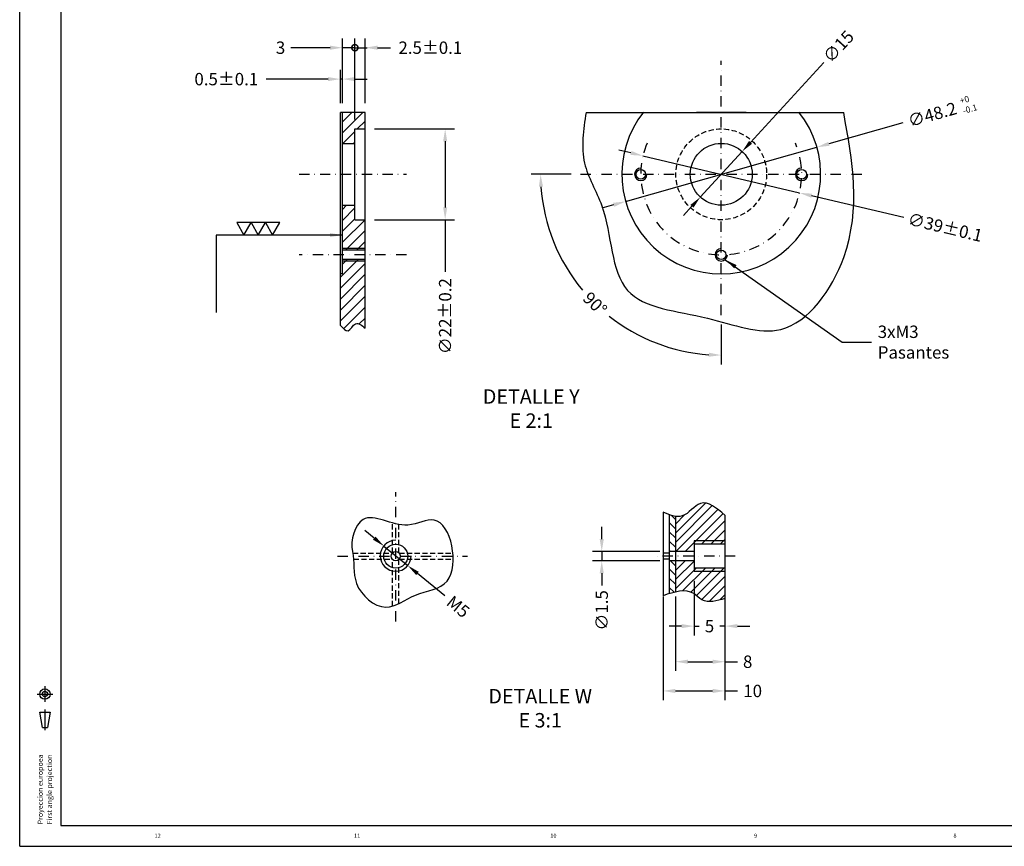
# Model space of a CAD drawing. Extents: x 891 to 2078, y -686 to 153.
# Drawn here: x 891 to 1368, y -686 to -285 of the extents above; entities that cross this region are included whole.
import ezdxf

# ---------------------------------------------------------------- set-up
doc = ezdxf.new("R2010")
doc.units = 0
doc.header["$LTSCALE"] = 10
doc.linetypes.add('DASHDOT', pattern=[1, 0.5, -0.25, 0, -0.25])
doc.linetypes.add('DASHED2', pattern=[0.375, 0.25, -0.125])
doc.layers.get('0').update_dxf_attribs({"linetype": 'CONTINUOUS'})
doc.layers.get('DEFPOINTS').update_dxf_attribs({"linetype": 'CONTINUOUS'})
for name, color, linetype in [('CAJETIN', 1, 'CONTINUOUS'), ('COTAS', 5, 'CONTINUOUS'), ('EJES', 3, 'DASHDOT'), ('FINA', 2, 'CONTINUOUS'), ('OCULTO', 5, 'DASHED2'), ('RAYADOS', 6, 'CONTINUOUS')]:
    doc.layers.add(name, color=color, linetype=linetype)
doc.styles.add('ROMANS', font='romans')
doc.dimstyles.new('POL', dxfattribs={"dimtxt": 6, "dimasz": 6, "dimexe": 4.5, "dimexo": 4.5, "dimgap": 3, "dimtad": 0, "dimdec": 4, "dimzin": 0, "dimtxsty": 'ROMANS', "dimcen": 0, "dimazin": 3, "dimtfac": 3, "dimtdec": 4, "dimtmove": 0, "dimatfit": 3, "dimtolj": 1, "dimtzin": 0})
doc.dimstyles.new('POL033', dxfattribs={"dimtxt": 6, "dimasz": 6, "dimexe": 4.5, "dimexo": 4.5, "dimgap": 3, "dimtad": 0, "dimdec": 4, "dimlfac": 0.333333, "dimzin": 0, "dimtxsty": 'ROMANS', "dimcen": 0, "dimazin": 3, "dimtfac": 3, "dimtdec": 4, "dimtmove": 0, "dimatfit": 3, "dimtolj": 1, "dimtzin": 0})

# ---------------------------------------------------------------- blocks, each defined once
blk = doc.blocks.new('*D113')
at = {"color": 0, "linetype": 'BYBLOCK'}
for p, q in [((1046.58, -338.87), (1046.58, -322.74)), ((1047.58, -338.87), (1047.58, -322.74)), ((1040.58, -327.24), (1010.54, -327.24)), ((1047.58, -327.24), (1046.58, -327.24)), ((1053.58, -327.24), (1059.58, -327.24))]:
    blk.add_line(p, q, dxfattribs=at)
for points in [[(1040.58, -326.24), (1040.58, -328.24), (1046.58, -327.24)], [(1053.58, -326.24), (1053.58, -328.24), (1047.58, -327.24)]]:
    blk.add_solid(points, dxfattribs=at)
at = {"layer": 'DEFPOINTS', "color": 0, "linetype": 'BYBLOCK'}
for p in [(1046.58, -327.24), (1046.58, -343.37), (1047.58, -343.37)]:
    blk.add_point(p, dxfattribs=at)
at = {"color": 0, "linetype": 'BYBLOCK', "insert": (991.25, -327.24), "char_height": 6, "attachment_point": 5, "style": 'ROMANS'}
blk.add_mtext('\\A1;0.5±0.1', dxfattribs=at)
blk = doc.blocks.new('_DOTSMALL')
at = {"color": 0, "linetype": 'BYBLOCK', "const_width": 0.5}
blk.add_lwpolyline([(-0.0625, 0, 1), (0.0625, 0, 1)], format="xyb", close=True, dxfattribs=at)
blk = doc.blocks.new('*D114')
at = {"color": 0, "linetype": 'BYBLOCK'}
for p, q in [((1047.58, -338.87), (1047.58, -307.52)), ((1053.58, -346.87), (1053.58, -307.52)), ((1041.58, -312.02), (1022.55, -312.02)), ((1053.58, -312.02), (1047.58, -312.02)), ((1053.58, -312.02), (1059.58, -312.02))]:
    blk.add_line(p, q, dxfattribs=at)
blk.add_solid([(1041.58, -311.02), (1041.58, -313.02), (1047.58, -312.02)], dxfattribs=at)
at = {"layer": 'DEFPOINTS', "color": 0, "linetype": 'BYBLOCK'}
for p in [(1047.58, -312.02), (1047.58, -343.37), (1053.58, -351.37)]:
    blk.add_point(p, dxfattribs=at)
at = {"color": 0, "linetype": 'BYBLOCK', "xscale": 6, "yscale": 6, "zscale": 6, "rotation": 180}
blk.add_blockref('_DOTSMALL', (1053.58, -312.02), dxfattribs=at)
at = {"color": 0, "linetype": 'BYBLOCK', "insert": (1017.55, -312.02), "char_height": 6, "attachment_point": 5, "style": 'ROMANS'}
blk.add_mtext('\\A1;3', dxfattribs=at)
blk = doc.blocks.new('*D115')
at = {"color": 0, "linetype": 'BYBLOCK'}
for p, q in [((1053.58, -346.87), (1053.58, -307.52)), ((1058.58, -338.87), (1058.58, -307.52)), ((1053.58, -312.02), (1047.58, -312.02)), ((1053.58, -312.02), (1058.58, -312.02)), ((1064.58, -312.02), (1070.87, -312.02))]:
    blk.add_line(p, q, dxfattribs=at)
blk.add_solid([(1064.58, -311.02), (1064.58, -313.02), (1058.58, -312.02)], dxfattribs=at)
at = {"layer": 'DEFPOINTS', "color": 0, "linetype": 'BYBLOCK'}
for p in [(1058.58, -312.02), (1058.58, -343.37), (1053.58, -351.37)]:
    blk.add_point(p, dxfattribs=at)
at = {"color": 0, "linetype": 'BYBLOCK', "xscale": 6, "yscale": 6, "zscale": 6}
blk.add_blockref('_DOTSMALL', (1053.58, -312.02), dxfattribs=at)
at = {"color": 0, "linetype": 'BYBLOCK', "insert": (1090.15, -312.02), "char_height": 6, "attachment_point": 5, "style": 'ROMANS'}
blk.add_mtext('\\A1;2.5±0.1', dxfattribs=at)
blk = doc.blocks.new('*D116')
at = {"color": 0, "linetype": 'BYBLOCK'}
for p, q in [((1063.08, -351.37), (1101.84, -351.37)), ((1097.34, -357.37), (1097.34, -389.37)), ((1063.08, -395.37), (1101.84, -395.37)), ((1097.34, -395.37), (1097.34, -420.65))]:
    blk.add_line(p, q, dxfattribs=at)
for points in [[(1096.34, -357.37), (1098.34, -357.37), (1097.34, -351.37)], [(1096.34, -389.37), (1098.34, -389.37), (1097.34, -395.37)]]:
    blk.add_solid(points, dxfattribs=at)
at = {"layer": 'DEFPOINTS', "color": 0, "linetype": 'BYBLOCK'}
for p in [(1058.58, -351.37), (1097.34, -351.37), (1058.58, -395.37)]:
    blk.add_point(p, dxfattribs=at)
at = {"color": 0, "linetype": 'BYBLOCK', "insert": (1097.34, -442.08), "char_height": 6, "attachment_point": 5, "rotation": 90, "style": 'ROMANS'}
blk.add_mtext('\\A1;∅22±0.2', dxfattribs=at)
blk = doc.blocks.new('*D117')
at = {"color": 0, "linetype": 'BYBLOCK'}
for p, q in [((1319.17, -348.45), (1283.32, -358.6)), ((1184.8, -386.5), (1277.55, -360.23)), ((1179.02, -388.13), (1173.25, -389.77))]:
    blk.add_line(p, q, dxfattribs=at)
for points in [[(1283.05, -357.64), (1283.6, -359.56), (1277.55, -360.23)], [(1178.75, -387.17), (1179.3, -389.09), (1184.8, -386.5)]]:
    blk.add_solid(points, dxfattribs=at)
at = {"layer": 'DEFPOINTS', "color": 0, "linetype": 'BYBLOCK'}
for p in [(1277.55, -360.23), (1184.8, -386.5)]:
    blk.add_point(p, dxfattribs=at)
at = {"color": 0, "linetype": 'BYBLOCK', "insert": (1333.46, -344.4), "char_height": 6, "attachment_point": 5, "rotation": 15.8103, "style": 'ROMANS'}
blk.add_mtext('\\A1;∅48.2', dxfattribs=at)
blk = doc.blocks.new('*D118')
at = {"color": 0, "linetype": 'BYBLOCK'}
for p, q in [((1187.38, -363.01), (1181.54, -361.63)), ((1193.22, -364.39), (1269.13, -382.34)), ((1319.69, -394.3), (1274.97, -383.72))]:
    blk.add_line(p, q, dxfattribs=at)
for points in [[(1187.61, -362.04), (1187.15, -363.98), (1193.22, -364.39)], [(1275.2, -382.75), (1274.74, -384.69), (1269.13, -382.34)]]:
    blk.add_solid(points, dxfattribs=at)
at = {"layer": 'DEFPOINTS', "color": 0, "linetype": 'BYBLOCK'}
for p in [(1193.22, -364.39), (1269.13, -382.34)]:
    blk.add_point(p, dxfattribs=at)
at = {"color": 0, "linetype": 'BYBLOCK', "insert": (1339.71, -399.03), "char_height": 6, "attachment_point": 5, "rotation": 346.6963, "style": 'ROMANS'}
blk.add_mtext('\\A1;∅39±0.1', dxfattribs=at)
blk = doc.blocks.new('*D119')
at = {"color": 0, "linetype": 'BYBLOCK'}
for p, q in [((1158.47, -373.37), (1139.08, -373.37)), ((1231.17, -446.07), (1231.17, -465.46))]:
    blk.add_line(p, q, dxfattribs=at)
for start, end in [(183.9254, 219.8055), (231.6001, 266.0746)]:
    blk.add_arc((1231.17, -373.37), 87.59, start, end, dxfattribs=at)
for points in [[(1142.78, -379.4), (1144.78, -379.33), (1143.58, -373.37)], [(1225.21, -459.76), (1225.14, -461.75), (1231.17, -460.96)]]:
    blk.add_solid(points, dxfattribs=at)
at = {"layer": 'DEFPOINTS', "color": 0, "linetype": 'BYBLOCK'}
for p in [(1231.17, -318.37), (1162.97, -373.37), (1299.37, -373.37), (1155.31, -417.16), (1231.17, -441.57)]:
    blk.add_point(p, dxfattribs=at)
at = {"color": 0, "linetype": 'BYBLOCK', "insert": (1170, -436.06), "char_height": 6, "attachment_point": 5, "rotation": 315.7028, "style": 'ROMANS'}
blk.add_mtext('\\A1;90°', dxfattribs=at)
blk = doc.blocks.new('*D120')
at = {"color": 0, "linetype": 'BYBLOCK'}
for p, q in [((1280.85, -319.23), (1245.37, -357.89)), ((1221.03, -384.42), (1241.31, -362.31)), ((1216.97, -388.84), (1212.92, -393.26))]:
    blk.add_line(p, q, dxfattribs=at)
for points in [[(1244.63, -357.22), (1246.11, -358.57), (1241.31, -362.31)], [(1216.24, -388.16), (1217.71, -389.51), (1221.03, -384.42)]]:
    blk.add_solid(points, dxfattribs=at)
at = {"layer": 'DEFPOINTS', "color": 0, "linetype": 'BYBLOCK'}
for p in [(1241.31, -362.31), (1221.03, -384.42)]:
    blk.add_point(p, dxfattribs=at)
at = {"color": 0, "linetype": 'BYBLOCK', "insert": (1288, -311.44), "char_height": 6, "attachment_point": 5, "rotation": 47.4583, "style": 'ROMANS'}
blk.add_mtext('\\A1;∅15', dxfattribs=at)
blk = doc.blocks.new('*D134')
at = {"color": 0, "linetype": 'BYBLOCK'}
for p, q in [((1064.16, -558.44), (1059.51, -554.65)), ((1068.81, -562.24), (1080.43, -571.72)), ((1098.4, -586.4), (1085.07, -575.52))]:
    blk.add_line(p, q, dxfattribs=at)
for points in [[(1064.79, -557.67), (1063.53, -559.21), (1068.81, -562.24)], [(1085.71, -574.74), (1084.44, -576.29), (1080.43, -571.72)]]:
    blk.add_solid(points, dxfattribs=at)
at = {"layer": 'DEFPOINTS', "color": 0, "linetype": 'BYBLOCK'}
for p in [(1068.81, -562.24), (1080.43, -571.72)]:
    blk.add_point(p, dxfattribs=at)
at = {"color": 0, "linetype": 'BYBLOCK', "insert": (1104.82, -591.64), "char_height": 6, "attachment_point": 5, "rotation": 320.7643, "style": 'ROMANS'}
blk.add_mtext('\\A1;M5', dxfattribs=at)
blk = doc.blocks.new('*D135')
at = {"color": 0, "linetype": 'BYBLOCK'}
for p, q in [((1219.15, -579.15), (1219.15, -605.54)), ((1234.15, -586.65), (1234.15, -605.54)), ((1213.15, -601.04), (1207.15, -601.04)), ((1219.15, -601.04), (1221.65, -601.04)), ((1234.15, -601.04), (1231.65, -601.04)), ((1240.15, -601.04), (1246.15, -601.04))]:
    blk.add_line(p, q, dxfattribs=at)
for points in [[(1213.15, -600.04), (1213.15, -602.04), (1219.15, -601.04)], [(1240.15, -600.04), (1240.15, -602.04), (1234.15, -601.04)]]:
    blk.add_solid(points, dxfattribs=at)
at = {"layer": 'DEFPOINTS', "color": 0, "linetype": 'BYBLOCK'}
for p in [(1219.15, -574.65), (1234.15, -582.15), (1234.15, -601.04)]:
    blk.add_point(p, dxfattribs=at)
at = {"color": 0, "linetype": 'BYBLOCK', "insert": (1226.65, -601.04), "char_height": 6, "attachment_point": 5, "style": 'ROMANS'}
blk.add_mtext('\\A1;5', dxfattribs=at)
blk = doc.blocks.new('*D136')
at = {"color": 0, "linetype": 'BYBLOCK'}
for p, q in [((1210.15, -586.65), (1210.15, -622.78)), ((1234.15, -586.65), (1234.15, -622.78)), ((1216.15, -618.28), (1228.15, -618.28)), ((1234.15, -618.28), (1240.15, -618.28))]:
    blk.add_line(p, q, dxfattribs=at)
for points in [[(1216.15, -617.28), (1216.15, -619.28), (1210.15, -618.28)], [(1228.15, -617.28), (1228.15, -619.28), (1234.15, -618.28)]]:
    blk.add_solid(points, dxfattribs=at)
at = {"layer": 'DEFPOINTS', "color": 0, "linetype": 'BYBLOCK'}
for p in [(1210.15, -582.15), (1234.15, -582.15), (1234.15, -618.28)]:
    blk.add_point(p, dxfattribs=at)
at = {"color": 0, "linetype": 'BYBLOCK', "insert": (1245.15, -618.28), "char_height": 6, "attachment_point": 5, "style": 'ROMANS'}
blk.add_mtext('\\A1;8', dxfattribs=at)
blk = doc.blocks.new('*D137')
at = {"color": 0, "linetype": 'BYBLOCK'}
for p, q in [((1204.15, -586.65), (1204.15, -636.95)), ((1234.15, -586.65), (1234.15, -636.95)), ((1210.15, -632.45), (1228.15, -632.45)), ((1234.15, -632.45), (1240.15, -632.45))]:
    blk.add_line(p, q, dxfattribs=at)
for points in [[(1210.15, -631.45), (1210.15, -633.45), (1204.15, -632.45)], [(1228.15, -631.45), (1228.15, -633.45), (1234.15, -632.45)]]:
    blk.add_solid(points, dxfattribs=at)
at = {"layer": 'DEFPOINTS', "color": 0, "linetype": 'BYBLOCK'}
for p in [(1204.15, -582.15), (1234.15, -582.15), (1234.15, -632.45)]:
    blk.add_point(p, dxfattribs=at)
at = {"color": 0, "linetype": 'BYBLOCK', "insert": (1247.58, -632.45), "char_height": 6, "attachment_point": 5, "style": 'ROMANS'}
blk.add_mtext('\\A1;10', dxfattribs=at)
blk = doc.blocks.new('*D145')
at = {"color": 0, "linetype": 'BYBLOCK'}
for p, q in [((1173.24, -576.44), (1173.24, -570.44)), ((1201.48, -582.44), (1168.74, -582.44)), ((1201.48, -586.94), (1168.74, -586.94)), ((1173.24, -582.44), (1173.24, -586.94)), ((1173.24, -592.94), (1173.24, -598.94))]:
    blk.add_line(p, q, dxfattribs=at)
for points in [[(1172.24, -576.44), (1174.24, -576.44), (1173.24, -582.44)], [(1172.24, -592.94), (1174.24, -592.94), (1173.24, -586.94)]]:
    blk.add_solid(points, dxfattribs=at)
at = {"layer": 'DEFPOINTS', "color": 0, "linetype": 'BYBLOCK'}
for p in [(1173.24, -586.94), (1205.98, -582.44), (1205.98, -586.94)]:
    blk.add_point(p, dxfattribs=at)
at = {"color": 0, "linetype": 'BYBLOCK', "insert": (1173.24, -610.94), "char_height": 6, "attachment_point": 5, "rotation": 90, "style": 'ROMANS'}
blk.add_mtext('\\A1;∅1.5', dxfattribs=at)

msp = doc.modelspace()

# ---------------------------------------------------------------- hatches: boundary and pattern name
at = {"layer": 'RAYADOS'}
h = msp.add_hatch(dxfattribs=at)
h.set_pattern_fill('ANSI31', color=256, scale=30, style=0)
h.set_pattern_definition([(45, (339.012, -645.4153), (-2.65165, 2.65165), [])])
h.paths.add_polyline_path([(1047.57671, -345.02259), (1053.57671, -345.02259), (1053.57671, -338.02259), (1058.57671, -338.02259), (1058.57671, -330.02259), (1047.57671, -330.02259)])
h.paths.add_polyline_path([(1053.57671, -382.02259), (1053.57671, -375.02259), (1047.57671, -375.02259), (1047.57671, -396.02259), (1058.57671, -396.02259), (1058.57671, -382.02259)])
h.paths.add_polyline_path([(1058.57671, -396.72259), (1058.57671, -396.02259), (1047.57671, -396.02259), (1047.57671, -396.72259)])
h.paths.add_polyline_path([(1058.57671, -402.02259), (1058.57671, -401.32259), (1047.57671, -401.32259), (1047.57671, -402.02259)])
edge = h.paths.add_edge_path()
edge.add_line((1058.57671, -402.02259), (1047.57671, -402.02259))
edge.add_line((1047.57671, -402.02259), (1047.57671, -408.22259))
edge.add_line((1047.57671, -408.22259), (1046.57671, -408.22259))
edge.add_line((1046.57671, -408.22259), (1046.57671, -433.21682))
edge.add_spline(control_points=[(1046.57671, -433.21682), (1047.86412, -434.67884), (1050.56978, -437.75147), (1053.70897, -430.44458), (1056.94018, -433.21282), (1058.57671, -434.61488)], knot_values=[0, 0, 0, 0, 4.540284182, 9.541988923, 14.674965025, 14.674965025, 14.674965025, 14.674965025], degree=3, periodic=0)
edge.add_line((1058.57671, -434.61488), (1058.57671, -402.02259))
h = msp.add_hatch(dxfattribs=at)
h.set_pattern_fill('ANSI31', color=256, style=0)
h.set_pattern_definition([(45, (0, 39.683), (-2.245064, 2.245064), [])])
edge = h.paths.add_edge_path()
edge.add_line((1232.97977, -537.50475), (1232.97977, -525.09666))
edge.add_spline(control_points=[(1232.97977, -525.09666), (1228.8932, -521.69897), (1221.43923, -515.50154), (1214.59946, -525.79431), (1210.11251, -525.90145), (1208.97977, -525.72894)], knot_values=[0, 0, 0, 0, 13.086360757, 23.869735952, 27.363769858, 27.363769858, 27.363769858, 27.363769858], degree=3, periodic=0)
edge.add_line((1208.97977, -525.72894), (1208.97977, -542.75475))
edge.add_line((1208.97977, -542.75475), (1217.97977, -542.75475))
edge.add_line((1217.97977, -542.75475), (1217.97977, -537.50475))
edge.add_line((1217.97977, -537.50475), (1232.97977, -537.50475))
h.paths.add_polyline_path([(1217.97977, -537.50475), (1217.97977, -539.18475), (1232.97977, -539.18475), (1232.97977, -537.50475)], flags=16)
h.paths.add_polyline_path([(1217.97977, -550.82475), (1217.97977, -552.50475), (1232.97977, -552.50475), (1232.97977, -550.82475)], flags=16)
edge = h.paths.add_edge_path()
edge.add_line((1217.97977, -547.25475), (1208.97977, -547.25475))
edge.add_line((1208.97977, -547.25475), (1208.97977, -562.37106))
edge.add_spline(control_points=[(1208.97977, -562.37106), (1212.24685, -561.63802), (1216.94543, -561.49849), (1223.19036, -568.37826), (1228.97083, -566.71041), (1232.97977, -565.5537)], knot_values=[0, 0, 0, 0, 9.347452611, 14.279653214, 25.441035801, 25.441035801, 25.441035801, 25.441035801], degree=3, periodic=0)
edge.add_line((1232.97977, -565.5537), (1232.97977, -552.50475))
edge.add_line((1232.97977, -552.50475), (1217.97977, -552.50475))
edge.add_line((1217.97977, -552.50475), (1217.97977, -547.25475))
h = msp.add_hatch(dxfattribs=at)
h.set_pattern_fill('ANSI31', color=256, angle=90, style=0)
h.set_pattern_definition([(135, (0, 39.683), (-2.245064, -2.245064), [])])
edge = h.paths.add_edge_path()
edge.add_spline(control_points=[(1208.97977, -525.72894), (1208.00127, -525.57991), (1206.99691, -525.28259), (1205.97977, -524.91204)], knot_values=[27.363769858, 27.363769858, 27.363769858, 27.363769858, 30.382019378, 30.382019378, 30.382019378, 30.382019378], degree=3, periodic=0)
edge.add_line((1205.97977, -524.91204), (1205.97977, -542.75475))
edge.add_line((1205.97977, -542.75475), (1208.97977, -542.75475))
edge.add_line((1208.97977, -542.75475), (1208.97977, -525.72894))
edge = h.paths.add_edge_path()
edge.add_line((1208.97977, -547.25475), (1205.97977, -547.25475))
edge.add_line((1205.97977, -547.25475), (1205.97977, -563.18014))
edge.add_spline(control_points=[(1205.97977, -563.18014), (1206.99133, -562.87169), (1207.99425, -562.59218), (1208.97977, -562.37106)], knot_values=[25.441035801, 25.441035801, 25.441035801, 25.441035801, 28.260677706, 28.260677706, 28.260677706, 28.260677706], degree=3, periodic=0)
edge.add_line((1208.97977, -562.37106), (1208.97977, -547.25475))

# ---------------------------------------------------------------- linework, layer by layer
for p, q in [((1058.57671, -330.02259), (1046.57671, -330.02259)), ((1046.57671, -433.21682), (1046.57671, -330.02259)), ((1047.57671, -408.22259), (1047.57671, -330.02259)), ((1058.57671, -434.61488), (1058.57671, -330.02259)), ((1165.63509, -330.02259), (1290.5175, -330.02259)), ((1243.173, -330.02259), (1219.173, -330.02259)), ((1053.57671, -382.02259), (1053.57671, -338.02259)), ((1053.57671, -338.02259), (1058.57671, -338.02259)), ((1047.57671, -345.02259), (1053.57671, -345.02259)), ((1047.57671, -375.02259), (1053.57671, -375.02259)), ((1053.57671, -382.02259), (1058.57671, -382.02259)), ((1058.57671, -396.72259), (1047.57671, -396.72259)), ((1058.57671, -401.32259), (1047.57671, -401.32259)), ((1047.57671, -408.22259), (1046.57671, -408.22259)), ((1202.97977, -523.68874), (1202.97977, -564.14579)), ((1205.97977, -524.91204), (1205.97977, -563.18014)), ((1208.97977, -525.72894), (1208.97977, -562.37106)), ((1232.97977, -525.09666), (1232.97977, -565.5537)), ((1232.97977, -539.18475), (1217.97977, -539.18475)), ((1205.97977, -543.50475), (1202.97977, -543.50475)), ((1217.97977, -542.75475), (1205.97977, -542.75475)), ((1205.97977, -546.50475), (1202.97977, -546.50475)), ((1217.97977, -547.25475), (1205.97977, -547.25475)), ((1232.97977, -550.82475), (1217.97977, -550.82475))]:
    msp.add_line(p, q)
for centre, radius in [((1231.173, -360.02259), 15), ((1192.173, -360.02259), 2.3), ((1270.173, -360.02259), 2.3), ((1231.173, -399.02259), 2.3), ((1073.37547, -545.00475), 5.8), ((1073.37547, -545.00475), 2.25)]:
    msp.add_circle(centre, radius)
msp.add_arc((1231.173, -360.02259), 48.2, 141.3178125, 38.6821875)
at = {"layer": 'CAJETIN', "linetype": 'CONTINUOUS'}
for q in [(891.0959, 153.44426), (2078.0959, -685.55574)]:
    msp.add_line((891.0959, -685.55574), q, dxfattribs=at)
at = {"layer": 'CAJETIN', "color": 7}
for p, q in [((911.0959, 143.44426), (911.0959, -675.55574)), ((911.0959, -675.55574), (2068.0959, -675.55574))]:
    msp.add_line(p, q, dxfattribs=at)
at = {"layer": 'CAJETIN', "color": 5, "linetype": 'CONTINUOUS'}
for p, q in [((903.34626, -608.03805), (903.34626, -615.53805)), ((899.59626, -611.78805), (907.09626, -611.78805)), ((903.34626, -619.28805), (903.34626, -629.28805)), ((900.84626, -620.53805), (905.84626, -620.53805)), ((902.09626, -628.03805), (900.84626, -620.53805)), ((905.84626, -620.53805), (904.59626, -628.03805)), ((902.09626, -628.03805), (904.59626, -628.03805))]:
    msp.add_line(p, q, dxfattribs=at)
for radius in [2.5, 1.25]:
    msp.add_circle((903.34626, -611.78805), radius, dxfattribs=at)
at = {"layer": 'COTAS'}
for points in [[(999.81475, -389.44272), (1003.27885, -383.44272), (996.35065, -383.44272)], [(1006.74295, -389.44272), (1010.20705, -383.44272), (1003.27885, -383.44272)], [(1013.67116, -389.44272), (1017.13526, -383.44272), (1010.20705, -383.44272)]]:
    msp.add_lwpolyline(points, close=True, dxfattribs=at)
for points in [[(1165.63509, -330.02259), (1164.90903, -354.58076), (1173.25873, -375.26591), (1185.77427, -416.24686), (1224.44599, -429.70051), (1260.02296, -435.14397), (1290.5175, -400.30583), (1290.5175, -330.02259)], [(1046.57671, -433.21682), (1050.2885, -435.83155), (1053.93986, -432.41327), (1058.57671, -434.61488)], [(1232.97977, -525.09666), (1221.16718, -519.465), (1212.25365, -525.5338), (1202.97977, -523.68874)], [(1232.97977, -565.5537), (1221.83319, -566.12836), (1217.88686, -563.1698), (1202.97977, -564.14579)]]:
    msp.add_spline(points, degree=3, dxfattribs=at)
at = {"layer": 'COTAS', "start_tangent": (-0.224348754, 0.974508921), "end_tangent": (-0.224348754, 0.974508921)}
msp.add_spline([(1052.44254, -542.75475), (1057.56838, -527.27141), (1079.29217, -529.95529), (1091.98472, -527.5154), (1098.331, -557.03811), (1082.95348, -563.86982), (1068.55232, -569.72557), (1054.39524, -558.25806), (1052.44254, -542.75475)], degree=3, dxfattribs=at)
at = {"layer": 'EJES'}
for p, q in [((1231.173, -428.22259), (1231.173, -305.02259)), ((1026.57671, -360.02259), (1078.57671, -360.02259)), ((1162.973, -360.02259), (1299.373, -360.02259)), ((1078.57671, -399.02259), (1026.57671, -399.02259)), ((1073.37547, -576.64543), (1073.37547, -514.07864)), ((1045.22534, -545.00475), (1108.13635, -545.00475)), ((1237.97977, -545.00475), (1197.97977, -545.00475))]:
    msp.add_line(p, q, dxfattribs=at)
msp.add_arc((1231.173, -360.02259), 39, 157.1294698, 22.8705302, dxfattribs=at)
at = {"layer": 'FINA'}
for p, q in [((1058.57671, -396.02259), (1047.57671, -396.02259)), ((1058.57671, -402.02259), (1047.57671, -402.02259)), ((1217.97977, -537.50475), (1217.97977, -552.50475)), ((1232.97977, -537.50475), (1217.97977, -537.50475)), ((1232.97977, -552.50475), (1217.97977, -552.50475))]:
    msp.add_line(p, q, dxfattribs=at)
for centre, radius in [((1192.173, -360.02259), 3), ((1270.173, -360.02259), 3), ((1231.173, -399.02259), 3), ((1073.37547, -544.81725), 7.5)]:
    msp.add_arc(centre, radius, 90, 0, dxfattribs=at)
at = {"layer": 'OCULTO'}
for p, q in [((1071.87547, -543.3277), (1071.87547, -528.93544)), ((1074.87547, -543.3277), (1074.87547, -529.64657)), ((1052.5989, -543.50475), (1071.69842, -543.50475)), ((1075.05253, -543.50475), (1101.10245, -543.50475)), ((1052.96757, -546.50475), (1071.69842, -546.50475)), ((1071.87547, -569.22185), (1071.87547, -546.6818)), ((1074.87547, -568.00647), (1074.87547, -546.6818)), ((1075.05253, -546.50475), (1101.23697, -546.50475))]:
    msp.add_line(p, q, dxfattribs=at)
msp.add_circle((1231.173, -360.02259), 22, dxfattribs=at)

# ---------------------------------------------------------------- texts
at = {"layer": 'CAJETIN', "color": 5, "linetype": 'CONTINUOUS', "style": 'ROMANS'}
for s, p in [('Proyeccion europoea', (902.29616, -674.91272)), ('First angle projection', (906.7908, -674.91272))]:
    msp.add_text(s, height=2.5, rotation=90, dxfattribs=at).set_placement(p)
for s, p in [('12', (956.45895, -681.43042)), ('11', (1053.14479, -681.43042)), ('10', (1148.28856, -681.43042)), ('9', (1247.07184, -681.43042)), ('8', (1343.73549, -681.43042))]:
    msp.add_text(s, height=2, dxfattribs=at).set_placement(p)
at = {"layer": 'COTAS', "insert": (1346.51564, -323.07271), "char_height": 3, "attachment_point": 1, "rotation": 15.9393265, "style": 'ROMANS'}
msp.add_mtext('+0\\P-0.1', dxfattribs=at)
at = {"layer": 'COTAS', "style": 'ROMANS'}
for s, insert, char_height, attachment_point in [('\\A1;3xM3\\PPasantes', (1307.0303, -441.30327), 6, 4), ('DETALLE Y\\PE 2:1', (1139.06236, -474.41205), 7, 5), ('DETALLE W\\PE 3:1', (1143.42007, -619.57762), 7, 5)]:
    msp.add_mtext(s, dxfattribs=dict(at, insert=insert, char_height=char_height, attachment_point=attachment_point))

# ---------------------------------------------------------------- dimensions: what is measured, and where the dimension line sits
at = {"layer": 'COTAS'}
for p1, p2, text, picture, middle in [((1221.0311, -371.07437), (1241.31491, -348.97081), '%%c15', '*D120', (1287.99835, -298.09918)), ((1184.79646, -373.15484), (1277.54955, -346.89034), '%%c48.2', '*D117', (1333.46477, -331.05706)), ((1193.21961, -351.04819), (1269.1264, -368.99699), '%%c39%%p0.1', '*D118', (1339.71203, -385.68757))]:
    dim = msp.add_diameter_dim_2p(p1=p1, p2=p2, text=text, dimstyle='POL', dxfattribs=at)
    dim.commit()
    dim.dimension.update_dxf_attribs({"geometry": picture, "text_midpoint": middle, "dimtype": 163, "insert": (0, 13.34246)})
for base, p2, text, picture, middle in [((1047.57671, -298.67591), (1047.57671, -330.02259), '3', '*D114', (1017.54876, -298.67591)), ((1058.57671, -298.67591), (1058.57671, -330.02259), '2.5%%p0.1', '*D115', (1090.15463, -298.67591))]:
    dim = msp.add_linear_dim(base=base, p1=(1053.57671, -338.02259), p2=p2, text=text, dimstyle='POL', override={"dimblk1": 'DOTSMALL', "dimsah": 1}, dxfattribs=at)
    dim.commit()
    dim.dimension.update_dxf_attribs({"geometry": picture, "text_midpoint": middle, "dimtype": 160, "insert": (0, 13.34246)})
dim = msp.add_angular_dim_2l(base=(1155.31354, -403.82008), line1=((1231.173, -428.22259), (1231.173, -305.02259)), line2=((1162.973, -360.02259), (1299.373, -360.02259)), text='90%%d', dimstyle='POL', dxfattribs=at)
dim.commit()
dim.dimension.update_dxf_attribs({"geometry": '*D119', "text_midpoint": (1169.99839, -422.71665), "dimtype": 162, "insert": (0, 13.34246)})
dim = msp.add_linear_dim(base=(1046.57671, -313.89335), p1=(1047.57671, -330.02259), p2=(1046.57671, -330.02259), text='0.5%%p0.1', dimstyle='POL', dxfattribs=at)
dim.commit()
dim.dimension.update_dxf_attribs({"geometry": '*D113', "text_midpoint": (991.25337, -313.89335), "dimtype": 160, "insert": (0, 13.34246)})
for base, p1, p2, text, dimstyle, picture, middle, set_off in [((1097.33788, -338.02259), (1058.57671, -382.02259), (1058.57671, -338.02259), '%%c22%%p0.2', 'POL', '*D116', (1097.33788, -428.73688), (0, 13.34246)), ((1173.23568, -547.25475), (1205.97977, -542.75475), (1205.97977, -547.25475), '%%c1.5', 'POL033', '*D145', (1173.23568, -571.25475), (0, 39.68309))]:
    dim = msp.add_linear_dim(base=base, p1=p1, p2=p2, angle=90, text=text, dimstyle=dimstyle, dxfattribs=at)
    dim.commit()
    dim.dimension.update_dxf_attribs({"geometry": picture, "text_midpoint": middle, "dimtype": 160, "insert": set_off})
dim = msp.add_diameter_dim_2p(p1=(1067.63855, -540.08788), p2=(1079.25682, -549.57555), text='M5', dimstyle='POL033', override={"dimlfac": 0.333333}, dxfattribs=at)
dim.commit()
dim.dimension.update_dxf_attribs({"geometry": '*D134', "text_midpoint": (1103.64585, -569.49207), "dimtype": 163, "insert": (-1.16948, 22.14733)})
for base, p1, text, picture, middle in [((1232.97977, -578.89746), (1217.97977, -552.50475), '5', '*D135', (1225.47977, -578.89746)), ((1232.97977, -610.29815), (1202.97977, -560.00475), '10', '*D137', (1246.40834, -610.29815)), ((1232.97977, -596.13705), (1208.97977, -560.00475), '8', '*D136', (1243.97977, -596.13705))]:
    dim = msp.add_linear_dim(base=base, p1=p1, p2=(1232.97977, -560.00475), text=text, dimstyle='POL033', override={"dimlfac": 0.333333}, dxfattribs=at)
    dim.commit()
    dim.dimension.update_dxf_attribs({"geometry": picture, "text_midpoint": middle, "insert": (-1.16948, 22.14733)})

# ---------------------------------------------------------------- leaders
msp.add_leader([(1047.57671, -389.44272), (986.32828, -389.44272), (986.40345, -426.9355)], dimstyle='POL', dxfattribs=at)
at = {"layer": 'COTAS', "annotation_type": 0, "has_hookline": 1, "hookline_direction": 0, "text_width": 38.57143}
msp.add_leader([(1233.12988, -401.37648), (1289.71356, -441.30327), (1304.0303, -441.30327)], dimstyle='POL', dxfattribs=at)

doc.saveas('drawing.dxf')
